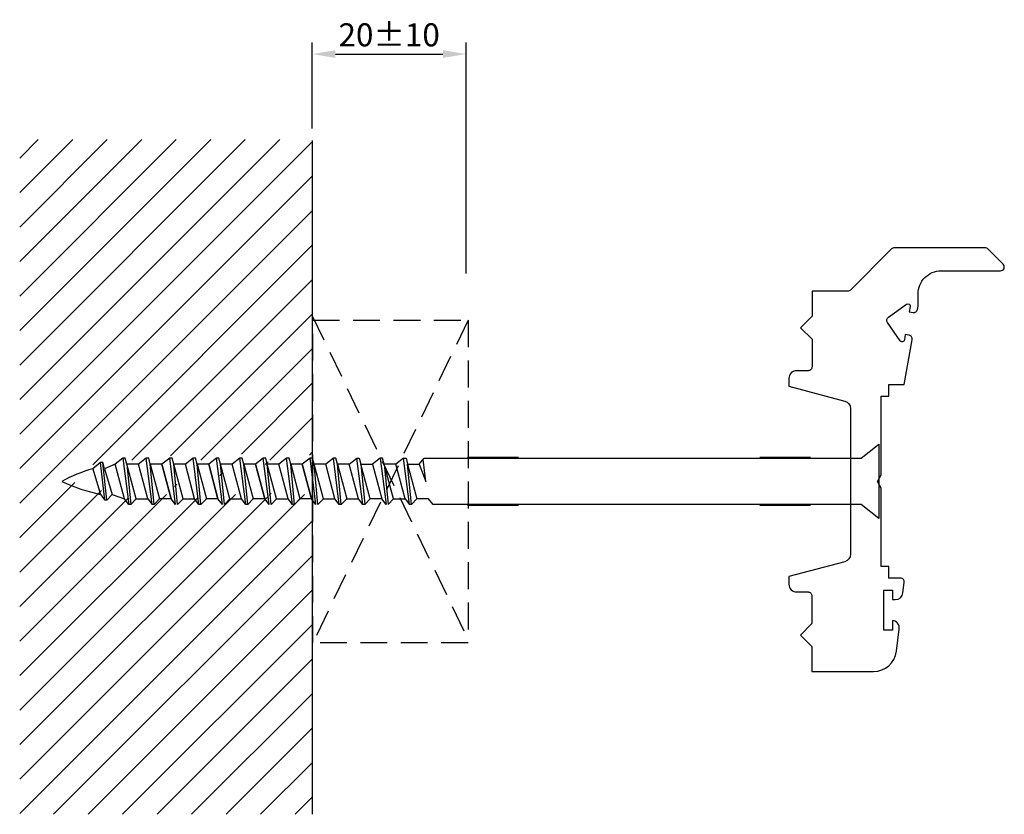
# Model space of a CAD drawing. Extents: x 0 to 128, y 0 to 103.
import ezdxf

# ---------------------------------------------------------------- set-up
doc = ezdxf.new("R2010")
doc.units = 0
doc.header["$LTSCALE"] = 7
doc.header["$MEASUREMENT"] = 0
doc.header["$PDMODE"] = 3
doc.linetypes.add('DASHED', pattern=[0.75, 0.5, -0.25])
doc.layers.get('DEFPOINTS').update_dxf_attribs({"linetype": 'CONTINUOUS'})
for name, color, linetype in [('sapa_anslutning', 6, 'CONTINUOUS'), ('sapa_matt', 1, 'CONTINUOUS'), ('sapa_profil', 7, 'CONTINUOUS')]:
    doc.layers.add(name, color=color, linetype=linetype)
doc.styles.add('ISO', font='isocp3.shx')
doc.dimstyles.new('MASKIN', dxfattribs={"dimscale": 0, "dimtxt": 3, "dimasz": 3, "dimexe": 1.5, "dimexo": 1.5, "dimgap": 1, "dimtad": 1, "dimtoh": 1, "dimdec": 8, "dimlfac": -1, "dimdsep": 46, "dimtxsty": 'ISO', "dimcen": -5, "dimclrd": 256, "dimclre": 256, "dimclrt": 2, "dimazin": 0, "dimtfac": 1, "dimtdec": 8, "dimtmove": 2, "dimatfit": 3, "dimfxl": 0, "dimtolj": 1, "dimarcsym": 0})

# ---------------------------------------------------------------- blocks, each defined once
blk = doc.blocks.new('*D0')
at = {"layer": 'DEFPOINTS', "color": 0}
for p in [(58.34, 98.86), (38.34, 87.65), (58.34, 68.8)]:
    blk.add_point(p, dxfattribs=at)
at = {"layer": 'sapa_matt', "lineweight": -2}
for p, q in [((38.34, 89.15), (38.34, 100.36)), ((58.34, 70.3), (58.34, 100.36)), ((41.34, 98.86), (55.34, 98.86))]:
    blk.add_line(p, q, dxfattribs=at)
at = {"layer": 'sapa_matt'}
for points in [[(41.34, 99.36), (41.34, 98.36), (38.34, 98.86)], [(55.34, 99.36), (55.34, 98.36), (58.34, 98.86)]]:
    blk.add_solid(points, dxfattribs=at)
at = {"layer": 'sapa_matt', "color": 2, "insert": (48.34, 101.36), "char_height": 3, "attachment_point": 5, "style": 'ISO'}
blk.add_mtext('\\A1;20±10', dxfattribs=at)

msp = doc.modelspace()

# ---------------------------------------------------------------- hatches: boundary and pattern name
at = {"layer": 'sapa_anslutning'}
h = msp.add_hatch(dxfattribs=at)
h.set_pattern_fill('ANSI31', style=0)
h.set_pattern_definition([(45, (58.3448, 8.672), (-2.24506, 2.24506), [])])
h.paths.add_polyline_path([(0.28145263, -0.09003196), (38.34476426, -0.09003196), (38.34476426, 41.50149579), (38.33709323, 41.53012445), (36.85170261, 41.53012445), (36.12213772, 40.80055956), (35.86369031, 40.80055956), (35.29427381, 41.53012445), (33.80888319, 41.53012445), (33.0793183, 40.80055956), (32.5789323, 46.01409075), (32.36819862, 46.80055956), (32.05571748, 46.80055956), (32.8208709, 40.80055956), (32.2514544, 41.53012445), (30.76606377, 41.53012445), (30.03649888, 40.80055956), (29.77805148, 40.80055956), (29.20863498, 41.53012445), (27.72324436, 41.53012445), (26.99367947, 40.80055956), (26.49329347, 46.01409075), (26.28255978, 46.80055956), (25.97007864, 46.80055956), (26.73523206, 40.80055956), (26.16581556, 41.53012445), (24.68042494, 41.53012445), (23.95086005, 40.80055956), (23.69241265, 40.80055956), (23.12299615, 41.53012445), (21.63760552, 41.53012445), (20.90804063, 40.80055956), (20.40765463, 46.01409075), (20.19692095, 46.80055956), (19.88443981, 46.80055956), (20.64959323, 40.80055956), (20.08017673, 41.53012445), (18.59478611, 41.53012445), (17.86522122, 40.80055956), (17.60677381, 40.80055956), (17.03735731, 41.53012445), (15.55196669, 41.53012445), (14.8224018, 40.80055956), (14.5639544, 40.80055956), (13.9945379, 41.53012445), (12.4155121, 42.07708284), (11.70840532, 41.36997606), (11.44995792, 41.36997606), (10.88054142, 42.09954095, -0.0582231702), (5.84476426, 43.80055956, -0.0533914634), (9.87480319, 45.44467425), (10.88054142, 46.23114306), (11.19302256, 46.23114306), (11.40375624, 45.44467425), (12.79306275, 46.01409075), (13.79880098, 46.80055956), (14.11128212, 46.80055956), (14.3220158, 46.01409075), (15.83588217, 46.01409075), (16.84162039, 46.80055956), (17.15410153, 46.80055956), (17.36483522, 46.01409075), (18.87870158, 46.01409075), (19.88443981, 46.80055956), (20.19692095, 46.80055956), (20.40765463, 46.01409075), (21.921521, 46.01409075), (22.92725923, 46.80055956), (23.23974037, 46.80055956), (23.45047405, 46.01409075), (24.96434042, 46.01409075), (25.97007864, 46.80055956), (26.28255978, 46.80055956), (26.49329347, 46.01409075), (28.00715983, 46.01409075), (29.01289806, 46.80055956), (29.3253792, 46.80055956), (29.53611288, 46.01409075), (31.04997925, 46.01409075), (32.05571748, 46.80055956), (32.36819862, 46.80055956), (32.5789323, 46.01409075), (34.09279866, 46.01409075), (35.09853689, 46.80055956), (35.41101803, 46.80055956), (35.62175172, 46.01409075), (37.13561808, 46.01409075), (38.14135631, 46.80055956), (38.34476426, 46.80055956), (38.34476426, 87.72063704), (0.28145263, 87.72063704)])

# ---------------------------------------------------------------- linework, layer by layer
at = {"layer": 'sapa_anslutning', "color": 7}
msp.add_line((38.34476426, 87.60996804), (38.34476426, -0.09003196), dxfattribs=at)
at = {"layer": 'sapa_anslutning', "linetype": 'DASHED'}
for p, q in [((38.34476426, 64.80055956), (58.54476426, 22.80055956)), ((58.59677577, 64.20764377), (38.39677577, 22.20764377))]:
    msp.add_line(p, q, dxfattribs=at)
msp.add_lwpolyline([(38.39677577, 64.20764377), (58.59677577, 64.20764377), (58.59677577, 22.20764377), (38.39677577, 22.20764377)], close=True, dxfattribs=at)
at = {"layer": 'sapa_profil', "color": 1}
for p, q in [((109.74476426, 46.24732478), (112.04476426, 48.08959568)), ((112.04476426, 48.08959568), (112.04476426, 38.40505389)), ((13.70779449, 46.24732478), (12.70205626, 45.46085597)), ((13.70779449, 46.24732478), (14.47294791, 40.24732478)), ((14.02027563, 46.24732478), (13.70779449, 46.24732478)), ((14.23100931, 45.46085597), (14.02027563, 46.24732478)), ((16.7506139, 46.24732478), (15.74487568, 45.46085597)), ((17.06309504, 46.24732478), (16.7506139, 46.24732478)), ((17.51576732, 40.24732478), (16.7506139, 46.24732478)), ((17.27382873, 45.46085597), (17.06309504, 46.24732478)), ((19.79343332, 46.24732478), (18.78769509, 45.46085597)), ((20.10591446, 46.24732478), (19.79343332, 46.24732478)), ((20.55858674, 40.24732478), (19.79343332, 46.24732478)), ((20.31664814, 45.46085597), (20.10591446, 46.24732478)), ((22.83625274, 46.24732478), (21.83051451, 45.46085597)), ((23.60140616, 40.24732478), (22.83625274, 46.24732478)), ((23.14873388, 46.24732478), (22.83625274, 46.24732478)), ((23.35946756, 45.46085597), (23.14873388, 46.24732478)), ((25.87907215, 46.24732478), (24.87333392, 45.46085597)), ((26.19155329, 46.24732478), (25.87907215, 46.24732478)), ((26.64422557, 40.24732478), (25.87907215, 46.24732478)), ((26.40228698, 45.46085597), (26.19155329, 46.24732478)), ((28.92189157, 46.24732478), (27.91615334, 45.46085597)), ((29.68704499, 40.24732478), (28.92189157, 46.24732478)), ((29.23437271, 46.24732478), (28.92189157, 46.24732478)), ((29.44510639, 45.46085597), (29.23437271, 46.24732478)), ((31.96471098, 46.24732478), (30.95897276, 45.46085597)), ((32.27719213, 46.24732478), (31.96471098, 46.24732478)), ((32.72986441, 40.24732478), (31.96471098, 46.24732478)), ((32.48792581, 45.46085597), (32.27719213, 46.24732478)), ((35.0075304, 46.24732478), (34.00179217, 45.46085597)), ((35.77268382, 40.24732478), (35.0075304, 46.24732478)), ((35.32001154, 46.24732478), (35.0075304, 46.24732478)), ((35.53074523, 45.46085597), (35.32001154, 46.24732478)), ((38.05034982, 46.24732478), (37.04461159, 45.46085597)), ((38.36283096, 46.24732478), (38.05034982, 46.24732478)), ((38.81550324, 40.24732478), (38.05034982, 46.24732478)), ((38.57356464, 45.46085597), (38.36283096, 46.24732478)), ((41.09316923, 46.24732478), (40.08743101, 45.46085597)), ((41.85832265, 40.24732478), (41.09316923, 46.24732478)), ((41.40565038, 46.24732478), (41.09316923, 46.24732478)), ((41.61638406, 45.46085597), (41.40565038, 46.24732478)), ((43.13025042, 45.46085597), (44.13598865, 46.24732478)), ((44.13598865, 46.24732478), (44.44846979, 46.24732478)), ((44.90114207, 40.24732478), (44.13598865, 46.24732478)), ((44.44846979, 46.24732478), (44.65920348, 45.46085597)), ((47.17880807, 46.24732478), (46.17306984, 45.46085597)), ((47.17880807, 46.24732478), (47.94396149, 40.24732478)), ((47.49128921, 46.24732478), (47.17880807, 46.24732478)), ((47.70202289, 45.46085597), (47.49128921, 46.24732478)), ((50.22162748, 46.24732478), (49.21588926, 45.46085597)), ((50.22162748, 46.24732478), (50.53410863, 46.24732478)), ((50.9867809, 40.24732478), (50.22162748, 46.24732478)), ((50.53410863, 46.24732478), (50.74484231, 45.46085597)), ((52.25870867, 45.46085597), (52.88505391, 46.24732478)), ((53.12596385, 43.24732478), (52.77484523, 46.10894152)), ((52.88505391, 46.24732478), (109.74476426, 46.24732478)), ((10.78953493, 45.67790828), (9.7837967, 44.89143947)), ((9.7837967, 44.89143947), (10.78953493, 41.54630617)), ((11.35895143, 40.81674128), (10.78953493, 45.67790828)), ((11.10201607, 45.67790828), (10.78953493, 45.67790828)), ((11.31274975, 44.89143947), (11.10201607, 45.67790828)), ((11.61739883, 40.81674128), (11.10201607, 45.67790828)), ((12.70205626, 45.46085597), (11.31274975, 44.89143947)), ((11.31274975, 44.89143947), (12.32450561, 41.52384806)), ((13.90353141, 40.97688967), (12.70205626, 45.46085597)), ((14.23100931, 45.46085597), (14.73139531, 40.24732478)), ((15.43850209, 40.95443156), (14.23100931, 45.46085597)), ((15.74487568, 45.46085597), (14.23100931, 45.46085597)), ((16.94635082, 40.97688967), (15.74487568, 45.46085597)), ((18.78769509, 45.46085597), (17.27382873, 45.46085597)), ((17.77421473, 40.24732478), (17.27382873, 45.46085597)), ((17.27382873, 45.46085597), (18.48132151, 40.95443156)), ((19.98917024, 40.97688967), (18.78769509, 45.46085597)), ((18.78769509, 45.46085597), (19.98917024, 40.97688967)), ((18.78769509, 45.46085597), (19.98917024, 40.97688967)), ((21.83051451, 45.46085597), (20.31664814, 45.46085597)), ((21.52414092, 40.95443156), (20.31664814, 45.46085597)), ((20.81703414, 40.24732478), (20.31664814, 45.46085597)), ((23.03198966, 40.97688967), (21.83051451, 45.46085597)), ((23.35946756, 45.46085597), (24.56696034, 40.95443156)), ((23.85985356, 40.24732478), (23.35946756, 45.46085597)), ((24.87333392, 45.46085597), (23.35946756, 45.46085597)), ((24.87333392, 45.46085597), (26.07480907, 40.97688967)), ((26.07480907, 40.97688967), (24.87333392, 45.46085597)), ((26.07480907, 40.97688967), (24.87333392, 45.46085597)), ((27.91615334, 45.46085597), (26.40228698, 45.46085597)), ((27.60977976, 40.95443156), (26.40228698, 45.46085597)), ((26.90267298, 40.24732478), (26.40228698, 45.46085597)), ((29.11762849, 40.97688967), (27.91615334, 45.46085597)), ((29.44510639, 45.46085597), (30.65259917, 40.95443156)), ((29.94549239, 40.24732478), (29.44510639, 45.46085597)), ((30.95897276, 45.46085597), (29.44510639, 45.46085597)), ((30.95897276, 45.46085597), (32.16044791, 40.97688967)), ((32.16044791, 40.97688967), (30.95897276, 45.46085597)), ((32.16044791, 40.97688967), (30.95897276, 45.46085597)), ((34.00179217, 45.46085597), (32.48792581, 45.46085597)), ((33.69541859, 40.95443156), (32.48792581, 45.46085597)), ((32.98831181, 40.24732478), (32.48792581, 45.46085597)), ((35.20326732, 40.97688967), (34.00179217, 45.46085597)), ((35.53074523, 45.46085597), (36.73823801, 40.95443156)), ((36.03113123, 40.24732478), (35.53074523, 45.46085597)), ((37.04461159, 45.46085597), (35.53074523, 45.46085597)), ((37.04461159, 45.46085597), (38.24608674, 40.97688967)), ((38.24608674, 40.97688967), (37.04461159, 45.46085597)), ((38.24608674, 40.97688967), (37.04461159, 45.46085597)), ((40.08743101, 45.46085597), (38.57356464, 45.46085597)), ((39.78105742, 40.95443156), (38.57356464, 45.46085597)), ((39.07395064, 40.24732478), (38.57356464, 45.46085597)), ((41.28890616, 40.97688967), (40.08743101, 45.46085597)), ((41.61638406, 45.46085597), (42.82387684, 40.95443156)), ((42.11677006, 40.24732478), (41.61638406, 45.46085597)), ((43.13025042, 45.46085597), (41.61638406, 45.46085597)), ((44.33172557, 40.97688967), (43.13025042, 45.46085597)), ((44.65920348, 45.46085597), (46.17306984, 45.46085597)), ((45.86669626, 40.95443156), (44.65920348, 45.46085597)), ((44.65920348, 45.46085597), (45.15958947, 40.24732478)), ((46.17306984, 45.46085597), (47.37454499, 40.97688967)), ((48.90951567, 40.95443156), (47.70202289, 45.46085597)), ((47.70202289, 45.46085597), (48.20240889, 40.24732478)), ((49.21588926, 45.46085597), (47.70202289, 45.46085597)), ((50.41736441, 40.97688967), (49.21588926, 45.46085597)), ((50.74484231, 45.46085597), (52.25870867, 45.46085597)), ((51.24522831, 40.24732478), (50.74484231, 45.46085597)), ((50.74484231, 45.46085597), (51.95233509, 40.95443156)), ((52.25870867, 45.46085597), (53.12596385, 43.24732478)), ((10.78953493, 41.54630617), (11.35895143, 40.81674128)), ((12.32450561, 41.52384806), (11.61739883, 40.81674128)), ((12.32450561, 41.52384806), (13.90353141, 40.97688967)), ((11.61739883, 40.81674128), (11.35895143, 40.81674128)), ((14.47294791, 40.24732478), (13.90353141, 40.97688967)), ((14.73139531, 40.24732478), (14.47294791, 40.24732478)), ((14.73139531, 40.24732478), (15.43850209, 40.95443156)), ((15.43248446, 40.97688967), (16.94635082, 40.97688967)), ((16.94635082, 40.97688967), (17.51576732, 40.24732478)), ((17.77421473, 40.24732478), (17.51576732, 40.24732478)), ((18.48132151, 40.95443156), (17.77421473, 40.24732478)), ((19.98917024, 40.97688967), (18.47530388, 40.97688967)), ((20.55858674, 40.24732478), (19.98917024, 40.97688967)), ((21.52414092, 40.95443156), (20.81703414, 40.24732478)), ((21.51812329, 40.97688967), (23.03198966, 40.97688967)), ((23.60140616, 40.24732478), (23.03198966, 40.97688967)), ((23.85985356, 40.24732478), (23.60140616, 40.24732478)), ((24.56696034, 40.95443156), (23.85985356, 40.24732478)), ((26.07480907, 40.97688967), (24.56094271, 40.97688967)), ((26.64422557, 40.24732478), (26.07480907, 40.97688967)), ((27.60977976, 40.95443156), (26.90267298, 40.24732478)), ((27.60376213, 40.97688967), (29.11762849, 40.97688967)), ((29.68704499, 40.24732478), (29.11762849, 40.97688967)), ((29.94549239, 40.24732478), (29.68704499, 40.24732478)), ((30.65259917, 40.95443156), (29.94549239, 40.24732478)), ((32.16044791, 40.97688967), (30.64658154, 40.97688967)), ((32.72986441, 40.24732478), (32.16044791, 40.97688967)), ((33.69541859, 40.95443156), (32.98831181, 40.24732478)), ((33.68940096, 40.97688967), (35.20326732, 40.97688967)), ((35.77268382, 40.24732478), (35.20326732, 40.97688967)), ((36.03113123, 40.24732478), (35.77268382, 40.24732478)), ((36.73823801, 40.95443156), (36.03113123, 40.24732478)), ((38.24608674, 40.97688967), (36.73222037, 40.97688967)), ((38.81550324, 40.24732478), (38.24608674, 40.97688967)), ((39.78105742, 40.95443156), (39.07395064, 40.24732478)), ((39.77503979, 40.97688967), (41.28890616, 40.97688967)), ((41.85832265, 40.24732478), (41.28890616, 40.97688967)), ((42.11677006, 40.24732478), (41.85832265, 40.24732478)), ((42.82387684, 40.95443156), (42.11677006, 40.24732478)), ((42.81785921, 40.97688967), (44.33172557, 40.97688967)), ((44.90114207, 40.24732478), (44.33172557, 40.97688967)), ((45.15958947, 40.24732478), (44.90114207, 40.24732478)), ((45.15958947, 40.24732478), (45.86669626, 40.95443156)), ((47.37454499, 40.97688967), (45.86067862, 40.97688967)), ((47.94396149, 40.24732478), (47.37454499, 40.97688967)), ((48.20240889, 40.24732478), (48.90951567, 40.95443156)), ((48.90349804, 40.97688967), (50.41736441, 40.97688967)), ((50.41736441, 40.97688967), (50.9867809, 40.24732478)), ((51.24522831, 40.24732478), (50.9867809, 40.24732478)), ((51.95233509, 40.95443156), (51.24522831, 40.24732478)), ((53.47797809, 40.97688967), (51.94631746, 40.97688967)), ((54.04739459, 40.24732478), (53.47797809, 40.97688967)), ((109.74476426, 40.24732478), (54.04739459, 40.24732478)), ((112.04476426, 38.40505389), (109.74476426, 40.24732478))]:
    msp.add_line(p, q, dxfattribs=at)
at = {"layer": 'sapa_profil'}
for p, q in [((58.54476426, 46.38193321), (65.14476426, 46.38193321)), ((58.64476426, 46.38193321), (65.14476426, 46.38193321)), ((96.55375777, 46.38193321), (103.14476426, 46.38193321)), ((58.54476426, 40.13804948), (65.14476426, 40.13804948)), ((58.64476426, 40.13804948), (65.14476426, 40.13804948)), ((96.55375777, 40.13804948), (103.14476426, 40.13804948))]:
    msp.add_line(p, q, dxfattribs=at)
msp.add_lwpolyline([(115.34349973, 30.07828532, 0.4557262555), (114.84836615, 30.64787135), (113.34162226, 30.64787135), (113.34162226, 32.14787135), (112.34162226, 32.14787135), (112.34162226, 42.38033995), (111.84162226, 43.24636535), (112.34162226, 44.11239075), (112.34162226, 54.34485935), (113.34162226, 54.34485935), (113.34162226, 55.84485935), (115.34162226, 55.84485935), (116.37030468, 61.6788073, 0.4142135624), (115.9647249, 62.25803526), (115.47232102, 62.34485935), (115.35076729, 61.65549392, -0.6705660098), (114.80844994, 61.53713979), (113.16051113, 63.9239882, -0.4103557431), (113.28078098, 64.60607243), (115.64568716, 66.285348, -0.6705660098), (116.11481928, 65.98864804), (115.99326555, 65.29928261), (116.48566943, 65.21245852, 0.4142135624), (117.06489739, 65.61803831), (117.14172148, 66.05372937), (117.13905089, 67.64021335, -0.414706686), (120.13904664, 70.64526335), (127.84567526, 70.64526335, 0.663825357), (128.20364906, 71.52444954), (126.22461087, 73.50348774, 0.1989123674), (125.87105747, 73.64993435), (114.0527825, 73.64993435, 0.1989123674), (113.69922911, 73.50348774), (108.33848233, 68.14274096, -0.1989123674), (107.98492894, 67.99629435), (103.34476426, 67.99629435), (103.34476426, 64.74629435), (101.84476426, 63.24629435), (103.34476426, 61.74629435), (103.34476426, 58.14732535, -0.414214), (102.84476426, 57.64732535), (101.34162226, 57.64732535, 0.414214), (100.34162226, 56.64732535), (100.34162226, 55.64732535), (107.60044139, 53.70232993, -0.3394542338), (108.34162226, 52.73640412), (108.34162226, 33.75824544, -0.3394542745), (107.60044125, 32.7923196), (100.34162226, 30.84732535), (100.34162226, 29.84732535, 0.414214), (101.34162226, 28.84732535), (102.83202826, 28.84732535, -0.414214), (103.33202826, 28.34732535), (103.33202826, 24.74732535), (101.83202826, 23.24732535), (103.33202826, 21.74732535), (103.33202826, 18.49732535), (111.34458231, 18.49732535, 0.3780475072), (114.32116139, 21.12319036), (114.6845248, 24.01407191, 0.4247728137), (113.79778126, 25.14787135), (113.79778126, 23.89787135), (112.69778126, 23.89787135), (112.69778126, 29.09787135), (113.79778126, 29.09787135), (113.79778126, 27.84787135), (114.1713034, 27.84787135, 0.3760477968), (115.16259872, 28.71621425)], format="xyb", close=True, dxfattribs=at)
at = {"layer": 'sapa_profil', "color": 1}
for centre, radius, start, end in [((15.44522863, 25.25293445), 20.43826536, 106.0813312179, 118.3061458833), ((15.55075988, 63.94625264), 22.90036823, 244.6713549088, 258.0000750178)]:
    msp.add_arc(centre, radius, start, end, dxfattribs=at)

# ---------------------------------------------------------------- dimensions: what is measured, and where the dimension line sits
at = {"layer": 'sapa_matt'}
dim = msp.add_linear_dim(base=(58.344764256, 98.8636028645), p1=(38.344764256, 87.6505595596), p2=(58.344764256, 68.8005595596), dimstyle='MASKIN', override={"dimscale": 1, "dimgap": 1, "dimtol": 1, "dimlim": 0, "dimtp": 10, "dimtm": 10}, dxfattribs=at)
dim.commit()
dim.dimension.update_dxf_attribs({"geometry": '*D0', "text_midpoint": (48.344764256, 101.3638981401)})

doc.saveas('drawing.dxf')
